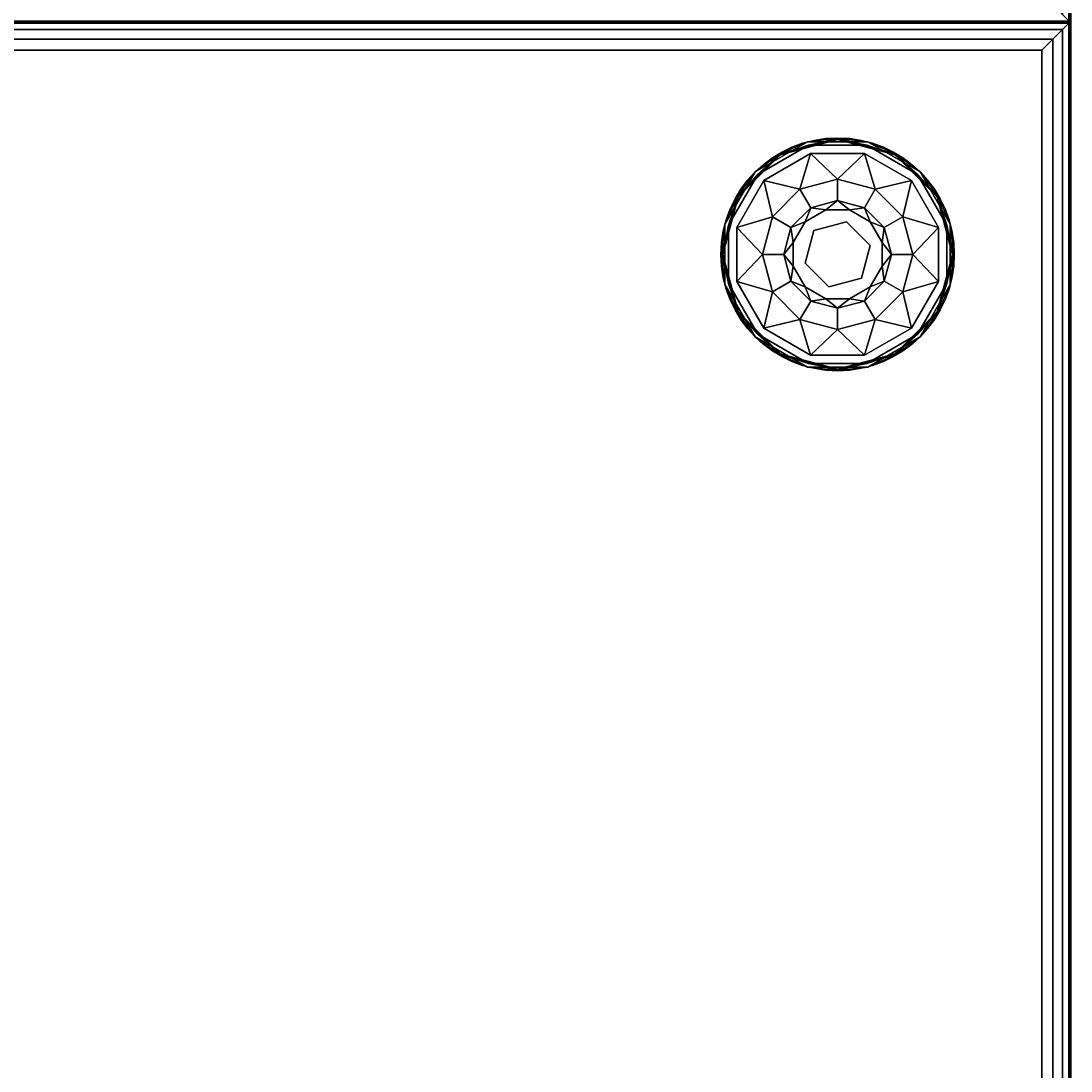
# Model space of a CAD drawing. Extents: x -265 to 76, y -57 to 60.
# Drawn here: x -200 to -191, y -10 to -1 of the extents above; entities that cross this region are included whole.
import ezdxf
from ezdxf.enums import TextEntityAlignment as Align

# ---------------------------------------------------------------- set-up
doc = ezdxf.new("R2010")
doc.units = 0
doc.header["$LTSCALE"] = 96
doc.header["$MEASUREMENT"] = 0
for name, color, linetype in [('AFUCH-3-GDPL-FXBK', 7, 'Continuous'), ('AFUCH-3-STFB', 7, 'Continuous'), ('AFUCH-P', 7, 'Continuous'), ('MAIN_FURN', 7, 'Continuous')]:
    doc.layers.add(name, color=color, linetype=linetype)

# ---------------------------------------------------------------- blocks, each defined once
blk = doc.blocks.new('3200OT3618GG')
at = {"layer": 'AFUCH-3-GDPL-FXBK', "color": 47, "linetype": 'Continuous'}
for points, invisible_edges in [([(1.0643, -2.2507), (1.315, -2.685), (2.2507, -1.0643)], 14), ([(1.7493, -1.0643), (1.0643, -2.2507), (2.2507, -1.0643)], 3), ([(1.0643, -1.7493), (1.0643, -2.2507), (1.7493, -1.0643)], 14), ([(1.315, -1.315), (1.0643, -1.7493), (1.7493, -1.0643)], 2), ([(1.7412, -1.0341, 0.0313), (1.2929, -1.2929, 0.3688), (1.2929, -1.2929, 0.0313)], 1), ([(1.7412, -1.0341, 0.3688), (1.2929, -1.2929, 0.3688), (1.7412, -1.0341, 0.0313)], 2), ([(1.7493, -1.0643, 0.4), (1.3671, -1.3671, 0.4), (1.315, -1.315, 0.4)], 3), ([(2.2507, -1.0643), (1.315, -2.685), (2.685, -1.315)], 3), ([(1.7684, -1.1355, 0.4), (1.3671, -1.3671, 0.4), (1.7493, -1.0643, 0.4)], 14), ([(2, -1.0042, 0.3844), (1.5078, -1.1475, 0.3958), (1.5021, -1.1376, 0.3844)], 1), ([(1.5021, -1.1376, 0.0156), (2, -1.0156, 0.0042), (2, -1.0042, 0.0156)], 1), ([(1.5078, -1.1475, 0.0042), (2, -1.0156, 0.0042), (1.5021, -1.1376, 0.0156)], 2), ([(2, -1.0156, 0.3958), (1.5078, -1.1475, 0.3958), (2, -1.0042, 0.3844)], 2), ([(2.2588, -1.0341, 0.0313), (1.7412, -1.0341, 0.3688), (1.7412, -1.0341, 0.0313)], 1), ([(2.2588, -1.0341, 0.3688), (1.7412, -1.0341, 0.3688), (2.2588, -1.0341, 0.0313)], 2), ([(2.2507, -1.0643, 0.4), (1.7684, -1.1355, 0.4), (1.7493, -1.0643, 0.4)], 3), ([(2.2316, -1.1355, 0.4), (1.7684, -1.1355, 0.4), (2.2507, -1.0643, 0.4)], 14), ([(2.4979, -1.1376, 0.3844), (2, -1.0156, 0.3958), (2, -1.0042, 0.3844)], 1), ([(2, -1.0042, 0.0156), (2.4922, -1.1475, 0.0042), (2.4979, -1.1376, 0.0156)], 1), ([(2, -1.0156, 0.0042), (2.4922, -1.1475, 0.0042), (2, -1.0042, 0.0156)], 2), ([(2.4922, -1.1475, 0.3958), (2, -1.0156, 0.3958), (2.4979, -1.1376, 0.3844)], 2), ([(2.685, -1.315, 0.4), (2.2316, -1.1355, 0.4), (2.2507, -1.0643, 0.4)], 3), ([(2.7071, -1.2929, 0.0313), (2.2588, -1.0341, 0.3688), (2.2588, -1.0341, 0.0313)], 1), ([(2.7071, -1.2929, 0.3688), (2.2588, -1.0341, 0.3688), (2.7071, -1.2929, 0.0313)], 2), ([(1.5021, -1.1376, 0.3844), (1.1475, -1.5078, 0.3958), (1.1376, -1.5021, 0.3844)], 1), ([(1.1376, -1.5021, 0.0156), (1.5078, -1.1475, 0.0042), (1.5021, -1.1376, 0.0156)], 1), ([(1.1475, -1.5078, 0.0042), (1.5078, -1.1475, 0.0042), (1.1376, -1.5021, 0.0156)], 2), ([(1.5078, -1.1475, 0.3958), (1.1475, -1.5078, 0.3958), (1.5021, -1.1376, 0.3844)], 2), ([(2.6329, -1.3671, 0.4), (2.2316, -1.1355, 0.4), (2.685, -1.315, 0.4)], 14), ([(2.8624, -1.5021, 0.3844), (2.4922, -1.1475, 0.3958), (2.4979, -1.1376, 0.3844)], 1), ([(2.4922, -1.1475, 0.0042), (2.8525, -1.5078, 0.0042), (2.4979, -1.1376, 0.0156)], 2), ([(2.8525, -1.5078, 0.3958), (2.4922, -1.1475, 0.3958), (2.8624, -1.5021, 0.3844)], 2), ([(2.4979, -1.1376, 0.0156), (2.8525, -1.5078, 0.0042), (2.8624, -1.5021, 0.0156)], 1), ([(1.2929, -1.2929, 0.0313), (1.0341, -1.7412, 0.3688), (1.0341, -1.7412, 0.0313)], 1), ([(1.2929, -1.2929, 0.3688), (1.0341, -1.7412, 0.3688), (1.2929, -1.2929, 0.0313)], 2), ([(1.315, -1.315, 0.4), (1.3671, -1.3671, 0.4), (1.0643, -1.7493, 0.4)], 3), ([(1.315, -2.685), (1.7493, -2.9357), (2.685, -1.315)], 14), ([(2.685, -1.315), (1.7493, -2.9357), (2.9357, -1.7493)], 3), ([(2.8645, -1.7684, 0.4), (2.6329, -1.3671, 0.4), (2.685, -1.315, 0.4)], 14), ([(2.9357, -1.7493, 0.4), (2.8645, -1.7684, 0.4), (2.685, -1.315, 0.4)], 3), ([(2.9659, -1.7412, 0.0313), (2.7071, -1.2929, 0.3688), (2.7071, -1.2929, 0.0313)], 1), ([(2.9659, -1.7412, 0.3688), (2.7071, -1.2929, 0.3688), (2.9659, -1.7412, 0.0313)], 2), ([(1.3671, -1.3671, 0.4), (1.1355, -1.7684, 0.4), (1.0643, -1.7493, 0.4)], 14), ([(2, -1.355, 0.467), (1.769, -1.5999, 0.65), (1.6775, -1.4414, 0.467)], 1), ([(2, -1.538, 0.65), (1.769, -1.5999, 0.65), (2, -1.355, 0.467)], 2), ([(2.3225, -1.4414, 0.467), (2, -1.538, 0.65), (2, -1.355, 0.467)], 1), ([(1.1376, -1.5021, 0.3844), (1.0156, -2, 0.3958), (1.0042, -2, 0.3844)], 1), ([(1.0042, -2, 0.0156), (1.1475, -1.5078, 0.0042), (1.1376, -1.5021, 0.0156)], 1), ([(1.0156, -2, 0.0042), (1.1475, -1.5078, 0.0042), (1.0042, -2, 0.0156)], 2), ([(1.1475, -1.5078, 0.3958), (1.0156, -2, 0.3958), (1.1376, -1.5021, 0.3844)], 2), ([(1.6775, -1.4414, 0.467), (1.5999, -1.769, 0.65), (1.4414, -1.6775, 0.467)], 1), ([(1.769, -1.5999, 0.65), (1.5999, -1.769, 0.65), (1.6775, -1.4414, 0.467)], 2), ([(2.231, -1.5999, 0.65), (2, -1.538, 0.65), (2.3225, -1.4414, 0.467)], 2), ([(2.5586, -1.6775, 0.467), (2.231, -1.5999, 0.65), (2.3225, -1.4414, 0.467)], 1), ([(2.9958, -2, 0.3844), (2.8525, -1.5078, 0.3958), (2.8624, -1.5021, 0.3844)], 1), ([(2.8525, -1.5078, 0.0042), (2.9844, -2, 0.0042), (2.8624, -1.5021, 0.0156)], 2), ([(2.9844, -2, 0.3958), (2.8525, -1.5078, 0.3958), (2.9958, -2, 0.3844)], 2), ([(2.8624, -1.5021, 0.0156), (2.9844, -2, 0.0042), (2.9958, -2, 0.0156)], 1), ([(1.7207, -1.7207, 1.325), (1.8978, -1.6185, 1.325), (1.9253, -1.7212, 1.325)], 14), ([(1.7207, -1.7207, 1.325), (1.8978, -1.6185, 0.9), (1.8978, -1.6185, 1.325)], 1), ([(1.7207, -1.7207, 0.9), (1.8978, -1.6185, 0.9), (1.7207, -1.7207, 1.325)], 2), ([(1.8978, -1.6185, 1.325), (2.1022, -1.6185, 1.325), (1.9253, -1.7212, 1.325)], 14), ([(1.8978, -1.6185, 1.325), (2.1022, -1.6185, 0.9), (2.1022, -1.6185, 1.325)], 1), ([(1.8978, -1.6185, 0.9), (2.1022, -1.6185, 0.9), (1.8978, -1.6185, 1.325)], 2), ([(1.9253, -1.7212, 1.325), (2.1022, -1.6185, 1.325), (2.2041, -1.7959, 1.325)], 3), ([(2.1022, -1.6185, 1.325), (2.2793, -1.7207, 1.325), (2.2041, -1.7959, 1.325)], 14), ([(2.1022, -1.6185, 1.325), (2.2793, -1.7207, 0.9), (2.2793, -1.7207, 1.325)], 1), ([(2.1022, -1.6185, 0.9), (2.2793, -1.7207, 0.9), (2.1022, -1.6185, 1.325)], 2), ([(2.4001, -1.769, 0.65), (2.231, -1.5999, 0.65), (2.5586, -1.6775, 0.467)], 2), ([(1.4414, -1.6775, 0.467), (1.538, -2, 0.65), (1.355, -2, 0.467)], 1), ([(1.5999, -1.769, 0.65), (1.538, -2, 0.65), (1.4414, -1.6775, 0.467)], 2), ([(2.645, -2, 0.467), (2.4001, -1.769, 0.65), (2.5586, -1.6775, 0.467)], 1), ([(1.0341, -1.7412, 0.0313), (1.0341, -2.2588, 0.3688), (1.0341, -2.2588, 0.0313)], 1), ([(1.0341, -1.7412, 0.3688), (1.0341, -2.2588, 0.3688), (1.0341, -1.7412, 0.0313)], 2), ([(1.0643, -1.7493, 0.4), (1.1355, -1.7684, 0.4), (1.0643, -2.2507, 0.4)], 3), ([(1.0643, -2.2507, 0.4), (1.1355, -1.7684, 0.4), (1.1355, -2.2316, 0.4)], 13), ([(1.6185, -1.8978, 1.325), (1.7207, -1.7207, 1.325), (1.7212, -1.9253, 1.325)], 14), ([(1.6185, -1.8978, 1.325), (1.7207, -1.7207, 0.9), (1.7207, -1.7207, 1.325)], 1), ([(1.6185, -1.8978, 0.9), (1.7207, -1.7207, 0.9), (1.6185, -1.8978, 1.325)], 2), ([(1.7212, -1.9253, 1.325), (1.7207, -1.7207, 1.325), (1.9253, -1.7212, 1.325)], 3), ([(1.7212, -1.9253, 1.5), (1.9253, -1.7212, 1.325), (1.9253, -1.7212, 1.5)], 1), ([(1.7212, -1.9253, 1.325), (1.9253, -1.7212, 1.325), (1.7212, -1.9253, 1.5)], 2), ([(1.9253, -1.7212, 1.5), (2.2041, -1.7959, 1.5), (1.7212, -1.9253, 1.5)], 2), ([(1.7212, -1.9253, 1.5), (2.2041, -1.7959, 1.5), (1.7959, -2.2041, 1.5)], 3), ([(2.2507, -2.9357), (2.9357, -1.7493), (1.7493, -2.9357)], 3), ([(2.2041, -1.7959, 1.5), (2.2788, -2.0747, 1.5), (1.7959, -2.2041, 1.5)], 14), ([(1.9253, -1.7212, 1.5), (2.2041, -1.7959, 1.325), (2.2041, -1.7959, 1.5)], 1), ([(1.9253, -1.7212, 1.325), (2.2041, -1.7959, 1.325), (1.9253, -1.7212, 1.5)], 2), ([(2.2041, -1.7959, 1.325), (2.2793, -1.7207, 1.325), (2.3815, -1.8978, 1.325)], 13), ([(2.2041, -1.7959, 1.325), (2.3815, -1.8978, 1.325), (2.2788, -2.0747, 1.325)], 3), ([(2.2041, -1.7959, 1.5), (2.2788, -2.0747, 1.325), (2.2788, -2.0747, 1.5)], 1), ([(2.2041, -1.7959, 1.325), (2.2788, -2.0747, 1.325), (2.2041, -1.7959, 1.5)], 2), ([(2.9357, -2.2507), (2.9357, -1.7493), (2.2507, -2.9357)], 14), ([(2.2793, -1.7207, 1.325), (2.3815, -1.8978, 0.9), (2.3815, -1.8978, 1.325)], 1), ([(2.2793, -1.7207, 0.9), (2.3815, -1.8978, 0.9), (2.2793, -1.7207, 1.325)], 2), ([(2.462, -2, 0.65), (2.4001, -1.769, 0.65), (2.645, -2, 0.467)], 2), ([(2.8645, -2.2316, 0.4), (2.8645, -1.7684, 0.4), (2.9357, -1.7493, 0.4)], 14), ([(2.9357, -2.2507, 0.4), (2.8645, -2.2316, 0.4), (2.9357, -1.7493, 0.4)], 3), ([(2.9659, -2.2588, 0.0313), (2.9659, -1.7412, 0.3688), (2.9659, -1.7412, 0.0313)], 1), ([(2.9659, -2.2588, 0.3688), (2.9659, -1.7412, 0.3688), (2.9659, -2.2588, 0.0313)], 2), ([(1.6185, -2.1022, 1.325), (1.6185, -1.8978, 1.325), (1.7212, -1.9253, 1.325)], 14), ([(1.6185, -2.1022, 1.325), (1.6185, -1.8978, 0.9), (1.6185, -1.8978, 1.325)], 1), ([(1.6185, -2.1022, 0.9), (1.6185, -1.8978, 0.9), (1.6185, -2.1022, 1.325)], 2), ([(1.7959, -2.2041, 1.325), (1.6185, -2.1022, 1.325), (1.7212, -1.9253, 1.325)], 3), ([(1.7959, -2.2041, 1.5), (1.7212, -1.9253, 1.325), (1.7212, -1.9253, 1.5)], 1), ([(1.7959, -2.2041, 1.325), (1.7212, -1.9253, 1.325), (1.7959, -2.2041, 1.5)], 2), ([(2.3815, -1.8978, 1.325), (2.3815, -2.1022, 1.325), (2.2788, -2.0747, 1.325)], 14), ([(2.3815, -1.8978, 1.325), (2.3815, -2.1022, 0.9), (2.3815, -2.1022, 1.325)], 1), ([(2.3815, -1.8978, 0.9), (2.3815, -2.1022, 0.9), (2.3815, -1.8978, 1.325)], 2), ([(1.0042, -2, 0.3844), (1.1475, -2.4922, 0.3958), (1.1376, -2.4979, 0.3844)], 1), ([(1.0156, -2, 0.3958), (1.1475, -2.4922, 0.3958), (1.0042, -2, 0.3844)], 2), ([(1.1376, -2.4979, 0.0156), (1.0156, -2, 0.0042), (1.0042, -2, 0.0156)], 1), ([(1.1475, -2.4922, 0.0042), (1.0156, -2, 0.0042), (1.1376, -2.4979, 0.0156)], 2), ([(1.355, -2, 0.467), (1.5999, -2.231, 0.65), (1.4414, -2.3225, 0.467)], 1), ([(1.538, -2, 0.65), (1.5999, -2.231, 0.65), (1.355, -2, 0.467)], 2), ([(2.4001, -2.231, 0.65), (2.462, -2, 0.65), (2.5586, -2.3225, 0.467)], 2), ([(2.5586, -2.3225, 0.467), (2.462, -2, 0.65), (2.645, -2, 0.467)], 1), ([(2.8525, -2.4922, 0.3958), (2.9844, -2, 0.3958), (2.8624, -2.4979, 0.3844)], 2), ([(2.9958, -2, 0.0156), (2.8525, -2.4922, 0.0042), (2.8624, -2.4979, 0.0156)], 1), ([(2.9844, -2, 0.0042), (2.8525, -2.4922, 0.0042), (2.9958, -2, 0.0156)], 2), ([(2.8624, -2.4979, 0.3844), (2.9844, -2, 0.3958), (2.9958, -2, 0.3844)], 1), ([(1.7207, -2.2793, 1.325), (1.6185, -2.1022, 1.325), (1.7959, -2.2041, 1.325)], 14), ([(1.7207, -2.2793, 1.325), (1.6185, -2.1022, 0.9), (1.6185, -2.1022, 1.325)], 1), ([(1.7207, -2.2793, 0.9), (1.6185, -2.1022, 0.9), (1.7207, -2.2793, 1.325)], 2), ([(1.7959, -2.2041, 1.5), (2.2788, -2.0747, 1.5), (2.0747, -2.2788, 1.5)], 1), ([(2.2788, -2.0747, 1.325), (2.2793, -2.2793, 1.325), (2.0747, -2.2788, 1.325)], 3), ([(2.2788, -2.0747, 1.5), (2.0747, -2.2788, 1.325), (2.0747, -2.2788, 1.5)], 1), ([(2.2788, -2.0747, 1.325), (2.0747, -2.2788, 1.325), (2.2788, -2.0747, 1.5)], 2), ([(2.3815, -2.1022, 1.325), (2.2793, -2.2793, 1.325), (2.2788, -2.0747, 1.325)], 14), ([(2.3815, -2.1022, 1.325), (2.2793, -2.2793, 0.9), (2.2793, -2.2793, 1.325)], 1), ([(2.3815, -2.1022, 0.9), (2.2793, -2.2793, 0.9), (2.3815, -2.1022, 1.325)], 2), ([(1.3671, -2.6329, 0.4), (1.0643, -2.2507, 0.4), (1.1355, -2.2316, 0.4)], 3), ([(1.5999, -2.231, 0.65), (1.769, -2.4001, 0.65), (1.4414, -2.3225, 0.467)], 2), ([(1.8978, -2.3815, 1.325), (1.7207, -2.2793, 1.325), (1.7959, -2.2041, 1.325)], 14), ([(2.0747, -2.2788, 1.325), (1.8978, -2.3815, 1.325), (1.7959, -2.2041, 1.325)], 3), ([(2.0747, -2.2788, 1.5), (1.7959, -2.2041, 1.325), (1.7959, -2.2041, 1.5)], 1), ([(2.0747, -2.2788, 1.325), (1.7959, -2.2041, 1.325), (2.0747, -2.2788, 1.5)], 2), ([(2.231, -2.4001, 0.65), (2.4001, -2.231, 0.65), (2.3225, -2.5586, 0.467)], 2), ([(2.3225, -2.5586, 0.467), (2.4001, -2.231, 0.65), (2.5586, -2.3225, 0.467)], 1), ([(2.6329, -2.6329, 0.4), (2.8645, -2.2316, 0.4), (2.9357, -2.2507, 0.4)], 14), ([(1.0341, -2.2588, 0.0313), (1.2929, -2.7071, 0.3688), (1.2929, -2.7071, 0.0313)], 1), ([(1.0341, -2.2588, 0.3688), (1.2929, -2.7071, 0.3688), (1.0341, -2.2588, 0.0313)], 2), ([(1.315, -2.685, 0.4), (1.0643, -2.2507, 0.4), (1.3671, -2.6329, 0.4)], 14), ([(1.4414, -2.3225, 0.467), (1.769, -2.4001, 0.65), (1.6775, -2.5586, 0.467)], 1), ([(1.8978, -2.3815, 1.325), (1.7207, -2.2793, 0.9), (1.7207, -2.2793, 1.325)], 1), ([(1.8978, -2.3815, 0.9), (1.7207, -2.2793, 0.9), (1.8978, -2.3815, 1.325)], 2), ([(2.1022, -2.3815, 1.325), (1.8978, -2.3815, 1.325), (2.0747, -2.2788, 1.325)], 14), ([(2.2793, -2.2793, 1.325), (2.1022, -2.3815, 1.325), (2.0747, -2.2788, 1.325)], 14), ([(2.2793, -2.2793, 1.325), (2.1022, -2.3815, 0.9), (2.1022, -2.3815, 1.325)], 1), ([(2.2793, -2.2793, 0.9), (2.1022, -2.3815, 0.9), (2.2793, -2.2793, 1.325)], 2), ([(2.685, -2.685), (2.9357, -2.2507), (2.2507, -2.9357)], 2), ([(2.9357, -2.2507, 0.4), (2.685, -2.685, 0.4), (2.6329, -2.6329, 0.4)], 14), ([(2.7071, -2.7071, 0.0313), (2.9659, -2.2588, 0.3688), (2.9659, -2.2588, 0.0313)], 1), ([(2.7071, -2.7071, 0.3688), (2.9659, -2.2588, 0.3688), (2.7071, -2.7071, 0.0313)], 2), ([(1.769, -2.4001, 0.65), (2, -2.462, 0.65), (1.6775, -2.5586, 0.467)], 2), ([(2.1022, -2.3815, 1.325), (1.8978, -2.3815, 0.9), (1.8978, -2.3815, 1.325)], 1), ([(2.1022, -2.3815, 0.9), (1.8978, -2.3815, 0.9), (2.1022, -2.3815, 1.325)], 2), ([(2, -2.645, 0.467), (2.231, -2.4001, 0.65), (2.3225, -2.5586, 0.467)], 1), ([(2, -2.462, 0.65), (2.231, -2.4001, 0.65), (2, -2.645, 0.467)], 2), ([(1.1475, -2.4922, 0.3958), (1.5078, -2.8525, 0.3958), (1.1376, -2.4979, 0.3844)], 2), ([(1.5021, -2.8624, 0.0156), (1.1475, -2.4922, 0.0042), (1.1376, -2.4979, 0.0156)], 1), ([(1.1376, -2.4979, 0.3844), (1.5078, -2.8525, 0.3958), (1.5021, -2.8624, 0.3844)], 1), ([(1.5078, -2.8525, 0.0042), (1.1475, -2.4922, 0.0042), (1.5021, -2.8624, 0.0156)], 2), ([(1.6775, -2.5586, 0.467), (2, -2.462, 0.65), (2, -2.645, 0.467)], 1), ([(2.4922, -2.8525, 0.3958), (2.8525, -2.4922, 0.3958), (2.4979, -2.8624, 0.3844)], 2), ([(2.8525, -2.4922, 0.0042), (2.4922, -2.8525, 0.0042), (2.8624, -2.4979, 0.0156)], 2), ([(2.8624, -2.4979, 0.0156), (2.4922, -2.8525, 0.0042), (2.4979, -2.8624, 0.0156)], 1), ([(2.4979, -2.8624, 0.3844), (2.8525, -2.4922, 0.3958), (2.8624, -2.4979, 0.3844)], 1), ([(1.7684, -2.8645, 0.4), (1.315, -2.685, 0.4), (1.3671, -2.6329, 0.4)], 3), ([(1.7493, -2.9357, 0.4), (1.315, -2.685, 0.4), (1.7684, -2.8645, 0.4)], 14), ([(2.6329, -2.6329, 0.4), (2.2507, -2.9357, 0.4), (2.2316, -2.8645, 0.4)], 3), ([(2.685, -2.685, 0.4), (2.2507, -2.9357, 0.4), (2.6329, -2.6329, 0.4)], 14), ([(1.2929, -2.7071, 0.0313), (1.7412, -2.9659, 0.3688), (1.7412, -2.9659, 0.0313)], 1), ([(1.2929, -2.7071, 0.3688), (1.7412, -2.9659, 0.3688), (1.2929, -2.7071, 0.0313)], 2), ([(2.2588, -2.9659, 0.0313), (2.7071, -2.7071, 0.3688), (2.7071, -2.7071, 0.0313)], 1), ([(2.2588, -2.9659, 0.3688), (2.7071, -2.7071, 0.3688), (2.2588, -2.9659, 0.0313)], 2), ([(1.5078, -2.8525, 0.3958), (2, -2.9844, 0.3958), (1.5021, -2.8624, 0.3844)], 2), ([(2, -2.9958, 0.0156), (1.5078, -2.8525, 0.0042), (1.5021, -2.8624, 0.0156)], 1), ([(1.5021, -2.8624, 0.3844), (2, -2.9844, 0.3958), (2, -2.9958, 0.3844)], 1), ([(2, -2.9844, 0.0042), (1.5078, -2.8525, 0.0042), (2, -2.9958, 0.0156)], 2), ([(2.2316, -2.8645, 0.4), (1.7493, -2.9357, 0.4), (1.7684, -2.8645, 0.4)], 3), ([(2.2507, -2.9357, 0.4), (1.7493, -2.9357, 0.4), (2.2316, -2.8645, 0.4)], 14), ([(2, -2.9958, 0.3844), (2.4922, -2.8525, 0.3958), (2.4979, -2.8624, 0.3844)], 1), ([(2, -2.9844, 0.3958), (2.4922, -2.8525, 0.3958), (2, -2.9958, 0.3844)], 2), ([(2.4922, -2.8525, 0.0042), (2, -2.9844, 0.0042), (2.4979, -2.8624, 0.0156)], 2), ([(2.4979, -2.8624, 0.0156), (2, -2.9844, 0.0042), (2, -2.9958, 0.0156)], 1), ([(1.7412, -2.9659, 0.0313), (2.2588, -2.9659, 0.3688), (2.2588, -2.9659, 0.0313)], 1), ([(1.7412, -2.9659, 0.3688), (2.2588, -2.9659, 0.3688), (1.7412, -2.9659, 0.0313)], 2)]:
    blk.add_3dface(points, dxfattribs=dict(at, invisible_edges=invisible_edges))
for points in [[(1.7412, -1.0341, 0.3688), (1.5021, -1.1376, 0.3844), (1.2929, -1.2929, 0.3688)], [(1.2929, -1.2929, 0.0313), (1.5021, -1.1376, 0.0156), (1.7412, -1.0341, 0.0313)], [(1.315, -1.315, 0.4), (1.5078, -1.1475, 0.3958), (1.7493, -1.0643, 0.4)], [(1.7493, -1.0643), (1.5078, -1.1475, 0.0042), (1.315, -1.315)], [(2, -1.0042, 0.3844), (1.5021, -1.1376, 0.3844), (1.7412, -1.0341, 0.3688)], [(1.5021, -1.1376, 0.0156), (2, -1.0042, 0.0156), (1.7412, -1.0341, 0.0313)], [(1.5078, -1.1475, 0.3958), (2, -1.0156, 0.3958), (1.7493, -1.0643, 0.4)], [(2, -1.0156, 0.0042), (1.5078, -1.1475, 0.0042), (1.7493, -1.0643)], [(2.2588, -1.0341, 0.3688), (2, -1.0042, 0.3844), (1.7412, -1.0341, 0.3688)], [(1.7412, -1.0341, 0.0313), (2, -1.0042, 0.0156), (2.2588, -1.0341, 0.0313)], [(1.7493, -1.0643, 0.4), (2, -1.0156, 0.3958), (2.2507, -1.0643, 0.4)], [(2.2507, -1.0643), (2, -1.0156, 0.0042), (1.7493, -1.0643)], [(2.4979, -1.1376, 0.3844), (2, -1.0042, 0.3844), (2.2588, -1.0341, 0.3688)], [(2, -1.0042, 0.0156), (2.4979, -1.1376, 0.0156), (2.2588, -1.0341, 0.0313)], [(2, -1.0156, 0.3958), (2.4922, -1.1475, 0.3958), (2.2507, -1.0643, 0.4)], [(2.4922, -1.1475, 0.0042), (2, -1.0156, 0.0042), (2.2507, -1.0643)], [(2.2507, -1.0643, 0.4), (2.4922, -1.1475, 0.3958), (2.685, -1.315, 0.4)], [(2.685, -1.315), (2.4922, -1.1475, 0.0042), (2.2507, -1.0643)], [(2.7071, -1.2929, 0.3688), (2.4979, -1.1376, 0.3844), (2.2588, -1.0341, 0.3688)], [(2.2588, -1.0341, 0.0313), (2.4979, -1.1376, 0.0156), (2.7071, -1.2929, 0.0313)], [(1.5021, -1.1376, 0.3844), (1.1376, -1.5021, 0.3844), (1.2929, -1.2929, 0.3688)], [(1.1376, -1.5021, 0.0156), (1.5021, -1.1376, 0.0156), (1.2929, -1.2929, 0.0313)], [(1.1475, -1.5078, 0.3958), (1.5078, -1.1475, 0.3958), (1.315, -1.315, 0.4)], [(1.5078, -1.1475, 0.0042), (1.1475, -1.5078, 0.0042), (1.315, -1.315)], [(1.7684, -1.1355, 0.4), (1.6775, -1.4414, 0.467), (1.3671, -1.3671, 0.4)], [(2, -1.355, 0.467), (1.6775, -1.4414, 0.467), (1.7684, -1.1355, 0.4)], [(2.2316, -1.1355, 0.4), (2, -1.355, 0.467), (1.7684, -1.1355, 0.4)], [(2.3225, -1.4414, 0.467), (2, -1.355, 0.467), (2.2316, -1.1355, 0.4)], [(2.6329, -1.3671, 0.4), (2.3225, -1.4414, 0.467), (2.2316, -1.1355, 0.4)], [(2.4922, -1.1475, 0.3958), (2.8525, -1.5078, 0.3958), (2.685, -1.315, 0.4)], [(2.8525, -1.5078, 0.0042), (2.4922, -1.1475, 0.0042), (2.685, -1.315)], [(2.8624, -1.5021, 0.3844), (2.4979, -1.1376, 0.3844), (2.7071, -1.2929, 0.3688)], [(2.4979, -1.1376, 0.0156), (2.8624, -1.5021, 0.0156), (2.7071, -1.2929, 0.0313)], [(1.2929, -1.2929, 0.3688), (1.1376, -1.5021, 0.3844), (1.0341, -1.7412, 0.3688)], [(1.0341, -1.7412, 0.0313), (1.1376, -1.5021, 0.0156), (1.2929, -1.2929, 0.0313)], [(1.0643, -1.7493, 0.4), (1.1475, -1.5078, 0.3958), (1.315, -1.315, 0.4)], [(1.315, -1.315), (1.1475, -1.5078, 0.0042), (1.0643, -1.7493)], [(2.685, -1.315, 0.4), (2.8525, -1.5078, 0.3958), (2.9357, -1.7493, 0.4)], [(2.9357, -1.7493), (2.8525, -1.5078, 0.0042), (2.685, -1.315)], [(2.9659, -1.7412, 0.3688), (2.8624, -1.5021, 0.3844), (2.7071, -1.2929, 0.3688)], [(2.7071, -1.2929, 0.0313), (2.8624, -1.5021, 0.0156), (2.9659, -1.7412, 0.0313)], [(1.3671, -1.3671, 0.4), (1.4414, -1.6775, 0.467), (1.1355, -1.7684, 0.4)], [(1.6775, -1.4414, 0.467), (1.4414, -1.6775, 0.467), (1.3671, -1.3671, 0.4)], [(2.5586, -1.6775, 0.467), (2.3225, -1.4414, 0.467), (2.6329, -1.3671, 0.4)], [(2.8645, -1.7684, 0.4), (2.5586, -1.6775, 0.467), (2.6329, -1.3671, 0.4)], [(1.1376, -1.5021, 0.3844), (1.0042, -2, 0.3844), (1.0341, -1.7412, 0.3688)], [(1.0042, -2, 0.0156), (1.1376, -1.5021, 0.0156), (1.0341, -1.7412, 0.0313)], [(1.0156, -2, 0.3958), (1.1475, -1.5078, 0.3958), (1.0643, -1.7493, 0.4)], [(1.1475, -1.5078, 0.0042), (1.0156, -2, 0.0042), (1.0643, -1.7493)], [(2.8525, -1.5078, 0.3958), (2.9844, -2, 0.3958), (2.9357, -1.7493, 0.4)], [(2.9844, -2, 0.0042), (2.8525, -1.5078, 0.0042), (2.9357, -1.7493)], [(2.9958, -2, 0.3844), (2.8624, -1.5021, 0.3844), (2.9659, -1.7412, 0.3688)], [(2.8624, -1.5021, 0.0156), (2.9958, -2, 0.0156), (2.9659, -1.7412, 0.0313)], [(1.5999, -1.769, 0.65), (1.769, -1.5999, 0.65), (1.7207, -1.7207, 0.9)], [(1.7207, -1.7207, 0.9), (1.769, -1.5999, 0.65), (1.8978, -1.6185, 0.9)], [(1.769, -1.5999, 0.65), (2, -1.538, 0.65), (1.8978, -1.6185, 0.9)], [(1.8978, -1.6185, 0.9), (2, -1.538, 0.65), (2.1022, -1.6185, 0.9)], [(2, -1.538, 0.65), (2.231, -1.5999, 0.65), (2.1022, -1.6185, 0.9)], [(2.1022, -1.6185, 0.9), (2.231, -1.5999, 0.65), (2.2793, -1.7207, 0.9)], [(2.231, -1.5999, 0.65), (2.4001, -1.769, 0.65), (2.2793, -1.7207, 0.9)], [(1.4414, -1.6775, 0.467), (1.355, -2, 0.467), (1.1355, -1.7684, 0.4)], [(2.645, -2, 0.467), (2.5586, -1.6775, 0.467), (2.8645, -1.7684, 0.4)], [(1.0341, -1.7412, 0.3688), (1.0042, -2, 0.3844), (1.0341, -2.2588, 0.3688)], [(1.0341, -2.2588, 0.0313), (1.0042, -2, 0.0156), (1.0341, -1.7412, 0.0313)], [(1.0643, -2.2507, 0.4), (1.0156, -2, 0.3958), (1.0643, -1.7493, 0.4)], [(1.0643, -1.7493), (1.0156, -2, 0.0042), (1.0643, -2.2507)], [(1.1355, -1.7684, 0.4), (1.355, -2, 0.467), (1.1355, -2.2316, 0.4)], [(1.538, -2, 0.65), (1.5999, -1.769, 0.65), (1.6185, -1.8978, 0.9)], [(1.6185, -1.8978, 0.9), (1.5999, -1.769, 0.65), (1.7207, -1.7207, 0.9)], [(2.2793, -1.7207, 0.9), (2.4001, -1.769, 0.65), (2.3815, -1.8978, 0.9)], [(2.4001, -1.769, 0.65), (2.462, -2, 0.65), (2.3815, -1.8978, 0.9)], [(2.8645, -2.2316, 0.4), (2.645, -2, 0.467), (2.8645, -1.7684, 0.4)], [(2.9357, -1.7493, 0.4), (2.9844, -2, 0.3958), (2.9357, -2.2507, 0.4)], [(2.9357, -2.2507), (2.9844, -2, 0.0042), (2.9357, -1.7493)], [(2.9659, -2.2588, 0.3688), (2.9958, -2, 0.3844), (2.9659, -1.7412, 0.3688)], [(2.9659, -1.7412, 0.0313), (2.9958, -2, 0.0156), (2.9659, -2.2588, 0.0313)], [(1.6185, -2.1022, 0.9), (1.538, -2, 0.65), (1.6185, -1.8978, 0.9)], [(2.3815, -1.8978, 0.9), (2.462, -2, 0.65), (2.3815, -2.1022, 0.9)], [(1.0042, -2, 0.3844), (1.1376, -2.4979, 0.3844), (1.0341, -2.2588, 0.3688)], [(1.1376, -2.4979, 0.0156), (1.0042, -2, 0.0156), (1.0341, -2.2588, 0.0313)], [(1.1475, -2.4922, 0.3958), (1.0156, -2, 0.3958), (1.0643, -2.2507, 0.4)], [(1.0156, -2, 0.0042), (1.1475, -2.4922, 0.0042), (1.0643, -2.2507)], [(1.355, -2, 0.467), (1.4414, -2.3225, 0.467), (1.1355, -2.2316, 0.4)], [(1.5999, -2.231, 0.65), (1.538, -2, 0.65), (1.6185, -2.1022, 0.9)], [(2.462, -2, 0.65), (2.4001, -2.231, 0.65), (2.3815, -2.1022, 0.9)], [(2.5586, -2.3225, 0.467), (2.645, -2, 0.467), (2.8645, -2.2316, 0.4)], [(2.9844, -2, 0.3958), (2.8525, -2.4922, 0.3958), (2.9357, -2.2507, 0.4)], [(2.8525, -2.4922, 0.0042), (2.9844, -2, 0.0042), (2.9357, -2.2507)], [(2.8624, -2.4979, 0.3844), (2.9958, -2, 0.3844), (2.9659, -2.2588, 0.3688)], [(2.9958, -2, 0.0156), (2.8624, -2.4979, 0.0156), (2.9659, -2.2588, 0.0313)], [(1.7207, -2.2793, 0.9), (1.5999, -2.231, 0.65), (1.6185, -2.1022, 0.9)], [(2.3815, -2.1022, 0.9), (2.4001, -2.231, 0.65), (2.2793, -2.2793, 0.9)], [(1.1355, -2.2316, 0.4), (1.4414, -2.3225, 0.467), (1.3671, -2.6329, 0.4)], [(1.769, -2.4001, 0.65), (1.5999, -2.231, 0.65), (1.7207, -2.2793, 0.9)], [(2.4001, -2.231, 0.65), (2.231, -2.4001, 0.65), (2.2793, -2.2793, 0.9)], [(2.6329, -2.6329, 0.4), (2.5586, -2.3225, 0.467), (2.8645, -2.2316, 0.4)], [(1.0341, -2.2588, 0.3688), (1.1376, -2.4979, 0.3844), (1.2929, -2.7071, 0.3688)], [(1.2929, -2.7071, 0.0313), (1.1376, -2.4979, 0.0156), (1.0341, -2.2588, 0.0313)], [(1.315, -2.685, 0.4), (1.1475, -2.4922, 0.3958), (1.0643, -2.2507, 0.4)], [(1.0643, -2.2507), (1.1475, -2.4922, 0.0042), (1.315, -2.685)], [(1.4414, -2.3225, 0.467), (1.6775, -2.5586, 0.467), (1.3671, -2.6329, 0.4)], [(1.8978, -2.3815, 0.9), (1.769, -2.4001, 0.65), (1.7207, -2.2793, 0.9)], [(2.2793, -2.2793, 0.9), (2.231, -2.4001, 0.65), (2.1022, -2.3815, 0.9)], [(2.3225, -2.5586, 0.467), (2.5586, -2.3225, 0.467), (2.6329, -2.6329, 0.4)], [(2.9357, -2.2507, 0.4), (2.8525, -2.4922, 0.3958), (2.685, -2.685, 0.4)], [(2.685, -2.685), (2.8525, -2.4922, 0.0042), (2.9357, -2.2507)], [(2.7071, -2.7071, 0.3688), (2.8624, -2.4979, 0.3844), (2.9659, -2.2588, 0.3688)], [(2.9659, -2.2588, 0.0313), (2.8624, -2.4979, 0.0156), (2.7071, -2.7071, 0.0313)], [(2, -2.462, 0.65), (1.769, -2.4001, 0.65), (1.8978, -2.3815, 0.9)], [(2.1022, -2.3815, 0.9), (2, -2.462, 0.65), (1.8978, -2.3815, 0.9)], [(2.231, -2.4001, 0.65), (2, -2.462, 0.65), (2.1022, -2.3815, 0.9)], [(1.1376, -2.4979, 0.3844), (1.5021, -2.8624, 0.3844), (1.2929, -2.7071, 0.3688)], [(1.5021, -2.8624, 0.0156), (1.1376, -2.4979, 0.0156), (1.2929, -2.7071, 0.0313)], [(1.5078, -2.8525, 0.3958), (1.1475, -2.4922, 0.3958), (1.315, -2.685, 0.4)], [(1.1475, -2.4922, 0.0042), (1.5078, -2.8525, 0.0042), (1.315, -2.685)], [(2.8525, -2.4922, 0.3958), (2.4922, -2.8525, 0.3958), (2.685, -2.685, 0.4)], [(2.4922, -2.8525, 0.0042), (2.8525, -2.4922, 0.0042), (2.685, -2.685)], [(2.4979, -2.8624, 0.3844), (2.8624, -2.4979, 0.3844), (2.7071, -2.7071, 0.3688)], [(2.8624, -2.4979, 0.0156), (2.4979, -2.8624, 0.0156), (2.7071, -2.7071, 0.0313)], [(1.3671, -2.6329, 0.4), (1.6775, -2.5586, 0.467), (1.7684, -2.8645, 0.4)], [(1.6775, -2.5586, 0.467), (2, -2.645, 0.467), (1.7684, -2.8645, 0.4)], [(2, -2.645, 0.467), (2.3225, -2.5586, 0.467), (2.2316, -2.8645, 0.4)], [(2.2316, -2.8645, 0.4), (2.3225, -2.5586, 0.467), (2.6329, -2.6329, 0.4)], [(1.7493, -2.9357, 0.4), (1.5078, -2.8525, 0.3958), (1.315, -2.685, 0.4)], [(1.315, -2.685), (1.5078, -2.8525, 0.0042), (1.7493, -2.9357)], [(1.7684, -2.8645, 0.4), (2, -2.645, 0.467), (2.2316, -2.8645, 0.4)], [(2.685, -2.685, 0.4), (2.4922, -2.8525, 0.3958), (2.2507, -2.9357, 0.4)], [(2.2507, -2.9357), (2.4922, -2.8525, 0.0042), (2.685, -2.685)], [(1.2929, -2.7071, 0.3688), (1.5021, -2.8624, 0.3844), (1.7412, -2.9659, 0.3688)], [(1.7412, -2.9659, 0.0313), (1.5021, -2.8624, 0.0156), (1.2929, -2.7071, 0.0313)], [(2.2588, -2.9659, 0.3688), (2.4979, -2.8624, 0.3844), (2.7071, -2.7071, 0.3688)], [(2.7071, -2.7071, 0.0313), (2.4979, -2.8624, 0.0156), (2.2588, -2.9659, 0.0313)], [(1.5021, -2.8624, 0.3844), (2, -2.9958, 0.3844), (1.7412, -2.9659, 0.3688)], [(2, -2.9958, 0.0156), (1.5021, -2.8624, 0.0156), (1.7412, -2.9659, 0.0313)], [(2, -2.9844, 0.3958), (1.5078, -2.8525, 0.3958), (1.7493, -2.9357, 0.4)], [(1.5078, -2.8525, 0.0042), (2, -2.9844, 0.0042), (1.7493, -2.9357)], [(2.4922, -2.8525, 0.3958), (2, -2.9844, 0.3958), (2.2507, -2.9357, 0.4)], [(2, -2.9844, 0.0042), (2.4922, -2.8525, 0.0042), (2.2507, -2.9357)], [(2, -2.9958, 0.3844), (2.4979, -2.8624, 0.3844), (2.2588, -2.9659, 0.3688)], [(2.4979, -2.8624, 0.0156), (2, -2.9958, 0.0156), (2.2588, -2.9659, 0.0313)], [(1.7412, -2.9659, 0.3688), (2, -2.9958, 0.3844), (2.2588, -2.9659, 0.3688)], [(2.2588, -2.9659, 0.0313), (2, -2.9958, 0.0156), (1.7412, -2.9659, 0.0313)], [(2.2507, -2.9357, 0.4), (2, -2.9844, 0.3958), (1.7493, -2.9357, 0.4)], [(1.7493, -2.9357), (2, -2.9844, 0.0042), (2.2507, -2.9357)]]:
    blk.add_3dface(points, dxfattribs=at)
at = {"layer": 'AFUCH-3-STFB', "color": 40, "linetype": 'Continuous'}
for points, invisible_edges in [([(0.0048, -0.0048, 17.2988), (0, -18, 17.25), (0, 0, 17.25)], 1), ([(0, -18, 17.25), (0, 0, 1.5), (0, 0, 17.25)], 1), ([(0, -18, 1.5), (0, 0, 1.5), (0, -18, 17.25)], 2), ([(0, -18, 1.5), (36, 0, 1.5), (0, 0, 1.5)], 1), ([(36, -18, 1.5), (36, 0, 1.5), (0, -18, 1.5)], 2), ([(0, 0, 17.25), (36, 0, 1.5), (36, 0, 17.25)], 1), ([(0, 0, 1.5), (36, 0, 1.5), (0, 0, 17.25)], 2), ([(35.9952, -0.0048, 17.2988), (0, 0, 17.25), (36, 0, 17.25)], 1), ([(0.0048, -0.0048, 17.2988), (0, 0, 17.25), (35.9952, -0.0048, 17.2988)], 2), ([(35.9952, -17.9952, 17.2988), (36, 0, 17.25), (36, -18, 17.25)], 1), ([(35.9952, -0.0048, 17.2988), (36, 0, 17.25), (35.9952, -17.9952, 17.2988)], 2), ([(36, 0, 17.25), (36, -18, 1.5), (36, -18, 17.25)], 1), ([(36, 0, 1.5), (36, -18, 1.5), (36, 0, 17.25)], 2), ([(0.0048, -17.9952, 17.2988), (0, -18, 17.25), (0.0048, -0.0048, 17.2988)], 2), ([(0.019, -17.981, 17.3457), (0.0048, -17.9952, 17.2988), (0.0048, -0.0048, 17.2988)], 12), ([(0.0048, -0.0048, 17.2988), (0.019, -0.019, 17.3457), (0.019, -17.981, 17.3457)], 12), ([(0.019, -0.019, 17.3457), (0.0048, -0.0048, 17.2988), (35.9952, -0.0048, 17.2988)], 12), ([(35.9952, -0.0048, 17.2988), (35.981, -0.019, 17.3457), (0.019, -0.019, 17.3457)], 12), ([(0.019, -0.019, 17.3457), (0.0732, -0.0732, 17.4268), (0.019, -17.981, 17.3457)], 2), ([(0.019, -0.019, 17.3457), (35.9268, -0.0732, 17.4268), (0.0732, -0.0732, 17.4268)], 1), ([(35.981, -0.019, 17.3457), (35.9268, -0.0732, 17.4268), (0.019, -0.019, 17.3457)], 2), ([(0.019, -17.981, 17.3457), (0.0732, -0.0732, 17.4268), (0.0732, -17.9268, 17.4268)], 1), ([(0.1543, -0.1543, 17.481), (0.0732, -17.9268, 17.4268), (0.0732, -0.0732, 17.4268)], 1), ([(0.0732, -0.0732, 17.4268), (35.8457, -0.1543, 17.481), (0.1543, -0.1543, 17.481)], 1), ([(35.9268, -0.0732, 17.4268), (35.8457, -0.1543, 17.481), (0.0732, -0.0732, 17.4268)], 2), ([(35.981, -0.019, 17.3457), (35.9952, -0.0048, 17.2988), (35.9952, -17.9952, 17.2988)], 12), ([(35.9952, -17.9952, 17.2988), (35.981, -17.981, 17.3457), (35.981, -0.019, 17.3457)], 12), ([(0.1543, -17.8457, 17.481), (0.0732, -17.9268, 17.4268), (0.1543, -0.1543, 17.481)], 2), ([(0.25, -17.75, 17.5), (0.1543, -17.8457, 17.481), (0.1543, -0.1543, 17.481)], 12), ([(0.1543, -0.1543, 17.481), (0.25, -0.25, 17.5), (0.25, -17.75, 17.5)], 12), ([(0.1543, -0.1543, 17.481), (35.8457, -0.1543, 17.481), (0.25, -0.25, 17.5)], 2), ([(0.25, -0.25, 17.5), (35.8457, -0.1543, 17.481), (35.75, -0.25, 17.5)], 1), ([(0.25, -0.25, 17.5), (35.75, -17.75, 17.5), (0.25, -17.75, 17.5)], 1), ([(35.75, -0.25, 17.5), (35.75, -17.75, 17.5), (0.25, -0.25, 17.5)], 2)]:
    blk.add_3dface(points, dxfattribs=dict(at, invisible_edges=invisible_edges))
at = {"layer": 'AFUCH-P', "color": 1, "linetype": 'Continuous'}
for p, q in [((0, 0), (36, 0)), ((0, -18), (0, 0)), ((36, 0), (36, -18))]:
    blk.add_line(p, q, dxfattribs=at)
blk.add_circle((2, -2), 1, dxfattribs=at)
at = {"layer": 'MAIN_FURN', "color": 7, "linetype": 'Continuous'}
for p in [(0, 0), (36, 0)]:
    blk.add_point(p, dxfattribs=at)

msp = doc.modelspace()

# ---------------------------------------------------------------- block references
at = {"layer": 'MAIN_FURN', "linetype": 'Continuous', "rotation": 270}
msp.add_blockref('3200OT3618GG', (-191.1259, 35.0008), dxfattribs=at)
at = {"layer": 'MAIN_FURN', "linetype": 'Continuous'}
ref = msp.add_blockref('3200OT3618GG', (-191.12634, -0.98134), dxfattribs=dict(at, rotation=270))
ref.add_attrib('CAPMC', 'OFG', dxfattribs={"linetype": 'Continuous', "height": 0.000000012, "width": 0.666667}).set_placement((-191.12634, -0.98134), align=Align.BOTTOM_LEFT)
ref.add_attrib('CAPPN', '3200-OT-3618-GG', dxfattribs={"linetype": 'Continuous', "height": 0.000000012, "width": 0.666667}).set_placement((-191.12634, -0.98134), align=Align.BOTTOM_LEFT)
ref.add_attrib('CAPMG', 'OFG', dxfattribs={"linetype": 'Continuous', "height": 0.000000012, "width": 0.666667}).set_placement((-191.12634, -0.98134), align=Align.BOTTOM_LEFT)
ref.add_attrib('CAPQTY', '1', dxfattribs={"linetype": 'Continuous', "height": 0.000000012, "width": 0.666667}).set_placement((-191.12634, -0.98134), align=Align.BOTTOM_LEFT)

doc.saveas('drawing.dxf')
